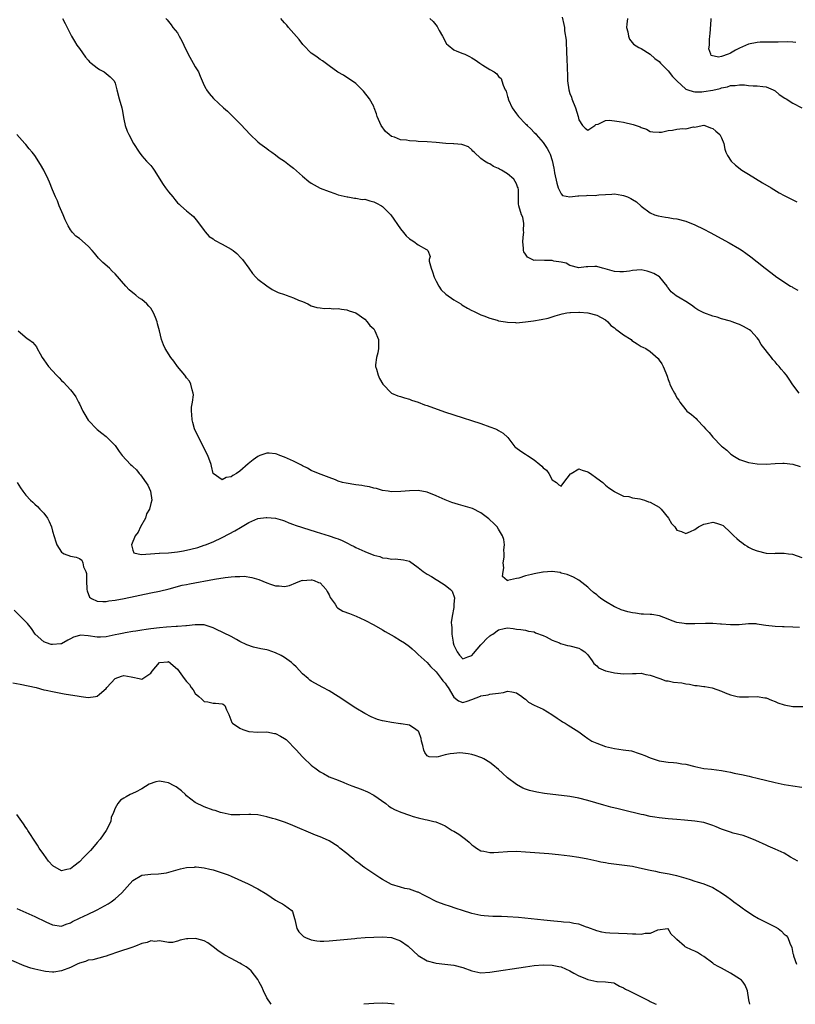
# Model space of a CAD drawing. Units: inches. Extents: x 2550000 to 2553000, y 1521000 to 1524000.
# Drawn here: x 2550652 to 2550826, y 1521000 to 1521221 of the extents above; entities that cross this region are included whole.
import ezdxf

# ---------------------------------------------------------------- set-up
doc = ezdxf.new("R2010")
doc.units = ezdxf.units.IN
doc.header["$MEASUREMENT"] = 0
doc.layers.add('LD25501521_2ft', color=102, linetype='Continuous')

msp = doc.modelspace()

# ---------------------------------------------------------------- linework, layer by layer
at = {"layer": 'LD25501521_2ft'}
for points, elevation in [([(2550773.27, 1521221.27), (2550773.65, 1521219.65), (2550773.74, 1521219), (2550773.79, 1521218.21), (2550774.12, 1521216.12), (2550774.13, 1521215), (2550774.24, 1521214.24), (2550774.25, 1521213), (2550774.33, 1521212.33), (2550774.37, 1521209.64), (2550774.43, 1521208.43), (2550774.48, 1521207), (2550774.75, 1521205), (2550775, 1521204.14), (2550775.32, 1521203.32), (2550775.43, 1521203), (2550776.26, 1521201), (2550776.86, 1521199), (2550777, 1521198.31), (2550777.83, 1521197), (2550778.42, 1521196.42), (2550779, 1521195.95), (2550780.55, 1521197), (2550780.78, 1521197.22), (2550781.31, 1521197.31), (2550783, 1521198.1), (2550783.8, 1521198.2), (2550785, 1521198.08), (2550786.07, 1521197.93), (2550787, 1521197.74), (2550789.21, 1521197.21), (2550790.74, 1521196.74), (2550791, 1521196.59), (2550792.15, 1521196.15), (2550793, 1521195.69), (2550793.55, 1521195.55), (2550795, 1521195.48), (2550795.49, 1521195.49), (2550797, 1521195.88), (2550797.97, 1521195.97), (2550799, 1521196.15), (2550800.33, 1521196.33), (2550801, 1521196.25), (2550802.68, 1521196.68), (2550803, 1521196.61), (2550804.66, 1521197), (2550805, 1521197.05), (2550805.25, 1521197), (2550806.5, 1521196.5), (2550807, 1521196.35), (2550807.71, 1521195.71), (2550808.62, 1521195), (2550809, 1521194.23), (2550809.53, 1521193), (2550809.72, 1521191.72), (2550809.95, 1521191), (2550810.31, 1521190.31), (2550811.12, 1521189), (2550812.13, 1521188.13), (2550813.57, 1521187), (2550815, 1521186.09), (2550818.14, 1521184.14), (2550820.1, 1521183), (2550821.9, 1521181.9), (2550823, 1521181.31), (2550824.53, 1521180.53), (2550825, 1521180.32), (2550825.87, 1521179.87)], 8634), ([(2550661.22, 1521221), (2550661.85, 1521219.85), (2550663, 1521217.47), (2550663.2, 1521217), (2550663.88, 1521215.88), (2550664.45, 1521215), (2550665, 1521214.26), (2550666.35, 1521212.35), (2550667, 1521211.65), (2550667.29, 1521211.29), (2550667.61, 1521211), (2550669, 1521209.9), (2550669.53, 1521209.53), (2550670.55, 1521209), (2550671, 1521208.69), (2550671.91, 1521207.91), (2550672.78, 1521207), (2550673, 1521206.47), (2550673.43, 1521205), (2550673.92, 1521203), (2550674.51, 1521201), (2550674.59, 1521200.59), (2550675, 1521198.39), (2550675.29, 1521197), (2550675.74, 1521195.74), (2550676.07, 1521195), (2550677.14, 1521193), (2550678.41, 1521191), (2550679, 1521190.23), (2550680.03, 1521189), (2550681, 1521188), (2550681.45, 1521187.45), (2550681.76, 1521187), (2550683.77, 1521183.77), (2550684.32, 1521183), (2550685, 1521182.15), (2550685.94, 1521181), (2550686.39, 1521180.39), (2550687, 1521179.68), (2550687.34, 1521179.34), (2550687.76, 1521179), (2550689, 1521177.89), (2550690.14, 1521177), (2550690.6, 1521176.6), (2550691.51, 1521175.51), (2550693, 1521173.48), (2550693.19, 1521173.19), (2550694.14, 1521172.14), (2550695, 1521171.57), (2550695.3, 1521171.3), (2550697, 1521170.42), (2550699, 1521169.29), (2550699.45, 1521169), (2550700.31, 1521168.31), (2550701.3, 1521167.3), (2550701.54, 1521167), (2550702.99, 1521165), (2550703.8, 1521163.8), (2550704.53, 1521163), (2550705, 1521162.54), (2550707, 1521161.08), (2550708.26, 1521160.26), (2550709.6, 1521159.6), (2550711, 1521159.1), (2550711.34, 1521159), (2550713, 1521158.39), (2550714.15, 1521157.85), (2550715, 1521157.52), (2550716.23, 1521157), (2550717, 1521156.59), (2550718.23, 1521156.23), (2550719, 1521156.15), (2550719.97, 1521155.97), (2550721, 1521156.06), (2550721.93, 1521155.93), (2550723, 1521155.95), (2550723.8, 1521155.8), (2550725, 1521155.7), (2550725.47, 1521155.47), (2550727, 1521155.02), (2550729, 1521153.56), (2550729.5, 1521153), (2550730.15, 1521152.15), (2550731, 1521151.4), (2550731.27, 1521151), (2550732.06, 1521149), (2550732.04, 1521148.04), (2550732.06, 1521147), (2550731.93, 1521146.07), (2550731.6, 1521145), (2550731.37, 1521143.37), (2550731.4, 1521143), (2550731.63, 1521142.37), (2550731.97, 1521141), (2550732.28, 1521140.28), (2550733.04, 1521139.04), (2550735, 1521136.99), (2550736.41, 1521136.41), (2550737, 1521136.25), (2550737.93, 1521135.93), (2550739, 1521135.66), (2550739.45, 1521135.45), (2550741, 1521134.95), (2550742.4, 1521134.4), (2550743, 1521134.21), (2550746.85, 1521132.85), (2550749, 1521132.12), (2550755, 1521130.17), (2550757, 1521129.49), (2550758.27, 1521129), (2550758.78, 1521128.78), (2550759, 1521128.63), (2550760.05, 1521128.05), (2550761.07, 1521127.07), (2550762.61, 1521125), (2550762.83, 1521124.83), (2550763.97, 1521123.97), (2550765, 1521123.34), (2550765.46, 1521123), (2550767, 1521122.08), (2550768.28, 1521121), (2550768.66, 1521120.66), (2550769, 1521120.28), (2550769.73, 1521119.73), (2550770.25, 1521119), (2550771, 1521117.59), (2550771.98, 1521117), (2550772.47, 1521116.47), (2550773, 1521116.12), (2550773.6, 1521117), (2550775.1, 1521118.9), (2550775.25, 1521119), (2550777, 1521120.01), (2550777.72, 1521119.72), (2550779, 1521119.39), (2550779.25, 1521119.25), (2550779.63, 1521119), (2550781, 1521117.98), (2550782.37, 1521117), (2550782.7, 1521116.7), (2550783, 1521116.4), (2550783.75, 1521115.75), (2550785, 1521114.94), (2550785.1, 1521114.9), (2550787, 1521113.91), (2550788.18, 1521113.81), (2550789, 1521113.53), (2550790.69, 1521113.31), (2550791.7, 1521113), (2550792.64, 1521112.64), (2550793, 1521112.6), (2550795, 1521111.43), (2550795.25, 1521111.25), (2550795.44, 1521111), (2550797.11, 1521109), (2550797.79, 1521107.79), (2550798.54, 1521107), (2550799, 1521106.28), (2550800.04, 1521105.96), (2550801, 1521105.52), (2550802, 1521106), (2550803, 1521106.43), (2550803.32, 1521106.68), (2550803.8, 1521107), (2550805, 1521107.61), (2550805.77, 1521107.77), (2550807, 1521108.07), (2550807.87, 1521107.87), (2550809, 1521107.52), (2550809.32, 1521107.32), (2550811, 1521105.74), (2550811.73, 1521105), (2550812.42, 1521104.42), (2550813, 1521103.87), (2550813.56, 1521103.56), (2550814.24, 1521103), (2550814.72, 1521102.72), (2550815, 1521102.5), (2550815.94, 1521102.06), (2550817, 1521101.62), (2550819, 1521101.14), (2550820.92, 1521101.08), (2550821.1, 1521101.1), (2550823, 1521101.15), (2550823.98, 1521101), (2550824.89, 1521100.89), (2550827, 1521100.18)], 8642), ([(2550684.39, 1521221), (2550684.7, 1521220.7), (2550685.57, 1521219.57), (2550685.97, 1521219), (2550687, 1521217.74), (2550687.38, 1521217), (2550688.01, 1521216), (2550688.4, 1521215), (2550689.36, 1521213), (2550690.53, 1521211), (2550691, 1521210.14), (2550691.69, 1521209), (2550692.06, 1521208.06), (2550692.57, 1521207), (2550693, 1521205.98), (2550693.32, 1521205.32), (2550693.53, 1521205), (2550694.14, 1521204.14), (2550695.06, 1521203.06), (2550697.33, 1521201), (2550698.18, 1521200.18), (2550699.44, 1521199), (2550701.22, 1521197.22), (2550703.32, 1521195), (2550705, 1521193.35), (2550705.43, 1521193), (2550707, 1521191.82), (2550707.48, 1521191.48), (2550708.19, 1521191), (2550709, 1521190.41), (2550709.79, 1521189.79), (2550711, 1521189), (2550712.09, 1521188.09), (2550713, 1521187.41), (2550715, 1521185.62), (2550716.44, 1521184.44), (2550717, 1521184.07), (2550717.68, 1521183.68), (2550719, 1521182.98), (2550721, 1521182.18), (2550722.25, 1521181.75), (2550723, 1521181.46), (2550725.02, 1521181.02), (2550725.16, 1521181), (2550726.68, 1521180.68), (2550727, 1521180.75), (2550728.42, 1521180.42), (2550729, 1521180.46), (2550730.1, 1521180.1), (2550731, 1521179.89), (2550731.63, 1521179.63), (2550732.78, 1521179), (2550733, 1521178.85), (2550734.81, 1521177), (2550737, 1521173.85), (2550737.7, 1521173), (2550738.27, 1521172.27), (2550739, 1521171.61), (2550739.37, 1521171.37), (2550740.01, 1521171), (2550741, 1521170.25), (2550742.83, 1521169.17), (2550743, 1521169.12), (2550743.14, 1521169), (2550743.67, 1521167.67), (2550743.45, 1521167), (2550743.43, 1521166.57), (2550743.85, 1521165), (2550744.2, 1521164.2), (2550744.57, 1521163), (2550745, 1521162.08), (2550745.62, 1521161), (2550746.15, 1521160.15), (2550747.2, 1521159.2), (2550749, 1521157.92), (2550750.51, 1521157), (2550750.79, 1521156.79), (2550752.06, 1521156.05), (2550753, 1521155.54), (2550753.37, 1521155.37), (2550755, 1521154.56), (2550755.7, 1521154.3), (2550757, 1521153.79), (2550758.66, 1521153.34), (2550759, 1521153.23), (2550760.53, 1521153), (2550761, 1521152.91), (2550762.82, 1521152.82), (2550763, 1521152.79), (2550765, 1521152.99), (2550766.8, 1521153.2), (2550768.51, 1521153.49), (2550770.15, 1521153.85), (2550771.7, 1521154.3), (2550773.23, 1521154.77), (2550774.32, 1521155), (2550775, 1521155.11), (2550775.1, 1521155.1), (2550777, 1521155.19), (2550777.15, 1521155.15), (2550779, 1521155), (2550781, 1521154.49), (2550783, 1521153.43), (2550783.48, 1521153), (2550784.16, 1521152.16), (2550785, 1521151.64), (2550785.32, 1521151.32), (2550785.79, 1521151), (2550787, 1521150.09), (2550788.7, 1521149), (2550788.84, 1521148.84), (2550790.04, 1521148.04), (2550791, 1521147.49), (2550791.33, 1521147.33), (2550791.99, 1521147), (2550793, 1521146.35), (2550794.77, 1521144.77), (2550795, 1521144.41), (2550795.6, 1521143.6), (2550795.93, 1521143), (2550796.47, 1521141.53), (2550796.79, 1521140.79), (2550797, 1521140.04), (2550797.3, 1521139.3), (2550797.4, 1521139), (2550797.78, 1521138.22), (2550798.44, 1521137), (2550798.66, 1521136.66), (2550799, 1521135.99), (2550799.41, 1521135.41), (2550799.63, 1521135), (2550801, 1521133.23), (2550801.2, 1521133), (2550802.24, 1521132.24), (2550803.33, 1521131.33), (2550803.56, 1521131), (2550805, 1521129.49), (2550805.41, 1521129), (2550806.21, 1521128.21), (2550807, 1521127.12), (2550809, 1521125.15), (2550809.17, 1521125), (2550810.21, 1521124.21), (2550811, 1521123.37), (2550811.24, 1521123.24), (2550811.54, 1521123), (2550813, 1521122.13), (2550814.35, 1521121.65), (2550815, 1521121.44), (2550817, 1521121.15), (2550819, 1521121.12), (2550821, 1521121.25), (2550822.7, 1521121.3), (2550823, 1521121.33), (2550825, 1521121.09), (2550826.59, 1521120.59)], 8640), ([(2550826.43, 1521137), (2550825, 1521138.86), (2550824.13, 1521140.13), (2550823.55, 1521141), (2550823, 1521141.66), (2550822.35, 1521142.35), (2550821.88, 1521143), (2550821.44, 1521143.44), (2550821, 1521144.05), (2550820.52, 1521144.52), (2550820.21, 1521145), (2550817.89, 1521147.89), (2550817.25, 1521149), (2550817, 1521149.37), (2550815.52, 1521151), (2550815.23, 1521151.23), (2550813.94, 1521151.94), (2550813, 1521152.36), (2550812.56, 1521152.56), (2550811.38, 1521153), (2550811, 1521153.12), (2550809, 1521153.69), (2550808, 1521154), (2550807, 1521154.25), (2550805, 1521154.98), (2550803.68, 1521155.68), (2550803, 1521156.16), (2550802.53, 1521156.53), (2550801.78, 1521157), (2550801, 1521157.52), (2550799.74, 1521158.26), (2550798.82, 1521158.82), (2550797.68, 1521159.68), (2550797, 1521160.63), (2550796.83, 1521160.83), (2550796.79, 1521161), (2550795.14, 1521163), (2550795.06, 1521163.06), (2550793.79, 1521163.79), (2550793, 1521164.16), (2550792.33, 1521164.33), (2550791, 1521164.62), (2550789, 1521164.5), (2550788.38, 1521164.38), (2550787, 1521164.18), (2550786.2, 1521164.2), (2550785, 1521164.27), (2550784.46, 1521164.46), (2550782.89, 1521164.89), (2550782.33, 1521165), (2550781, 1521165.36), (2550780.59, 1521165.41), (2550779, 1521165.31), (2550778.65, 1521165.35), (2550777, 1521165.06), (2550775, 1521165.62), (2550774.16, 1521166.16), (2550773, 1521166.35), (2550771.41, 1521166.59), (2550771, 1521166.71), (2550769.29, 1521166.71), (2550767.22, 1521166.78), (2550767, 1521166.77), (2550766.81, 1521166.81), (2550765.49, 1521167.49), (2550765, 1521168.16), (2550764.68, 1521168.68), (2550764.58, 1521169), (2550764.57, 1521169.43), (2550764.42, 1521171), (2550764.62, 1521172.62), (2550764.63, 1521173), (2550764.55, 1521173.45), (2550764.69, 1521175), (2550764.43, 1521176.43), (2550764.14, 1521177), (2550763.52, 1521179), (2550763.44, 1521179.44), (2550763.49, 1521181), (2550763.45, 1521182.55), (2550763.38, 1521183), (2550763.26, 1521183.26), (2550763, 1521183.93), (2550762.38, 1521185), (2550761, 1521186.18), (2550759.65, 1521187), (2550759.21, 1521187.21), (2550759, 1521187.37), (2550757.83, 1521187.83), (2550757, 1521188.38), (2550756.56, 1521188.56), (2550755.82, 1521189), (2550755, 1521189.64), (2550753.51, 1521191), (2550753.25, 1521191.25), (2550753, 1521191.55), (2550752.23, 1521192.23), (2550751, 1521192.65), (2550750.77, 1521192.77), (2550749, 1521192.86), (2550748.9, 1521192.9), (2550747.14, 1521193), (2550745, 1521193.21), (2550743, 1521193.34), (2550741, 1521193.44), (2550740.51, 1521193.49), (2550739, 1521193.55), (2550738.32, 1521193.68), (2550737, 1521193.81), (2550735.64, 1521194.36), (2550735, 1521194.56), (2550734.43, 1521195), (2550733.66, 1521195.66), (2550732.67, 1521197), (2550731.75, 1521199), (2550731.59, 1521199.59), (2550731.12, 1521201), (2550731, 1521201.28), (2550730.06, 1521203), (2550728.71, 1521204.71), (2550728.44, 1521205), (2550727, 1521206.42), (2550726.68, 1521206.68), (2550725, 1521207.8), (2550724.26, 1521208.26), (2550722.98, 1521208.98), (2550721, 1521210.36), (2550719.49, 1521211.49), (2550719, 1521211.8), (2550718.29, 1521212.29), (2550717.31, 1521213), (2550717, 1521213.25), (2550715.26, 1521215), (2550715.14, 1521215.14), (2550714.26, 1521216.26), (2550711.9, 1521219), (2550711.51, 1521219.51), (2550711, 1521220.01), (2550710.57, 1521220.57), (2550710.17, 1521221)], 8638), ([(2550743.61, 1521221), (2550744.31, 1521220.31), (2550745.23, 1521219.23), (2550745.68, 1521218.32), (2550746.42, 1521217), (2550747.32, 1521215.32), (2550747.67, 1521215), (2550749, 1521213.96), (2550749.64, 1521213.64), (2550751, 1521213.18), (2550751.41, 1521213), (2550752.47, 1521212.47), (2550753, 1521212.17), (2550753.73, 1521211.73), (2550754.77, 1521211), (2550755.44, 1521210.56), (2550757, 1521209.57), (2550757.97, 1521209), (2550758.59, 1521208.59), (2550759, 1521207.99), (2550759.57, 1521207.57), (2550759.76, 1521207), (2550759.99, 1521206.01), (2550760.48, 1521205), (2550760.69, 1521204.69), (2550761, 1521203.53), (2550761.14, 1521203.14), (2550761.14, 1521203), (2550761.24, 1521202.76), (2550762.06, 1521201), (2550763, 1521199.64), (2550763.49, 1521199), (2550765, 1521197.39), (2550765.22, 1521197.22), (2550765.42, 1521197), (2550766.25, 1521196.25), (2550767, 1521195.45), (2550767.24, 1521195.24), (2550767.43, 1521195), (2550769, 1521193.22), (2550769.87, 1521191.87), (2550770.32, 1521191), (2550770.57, 1521190.57), (2550771, 1521189.14), (2550771.42, 1521187.42), (2550771.46, 1521187), (2550771.57, 1521186.43), (2550772.06, 1521184.06), (2550772.37, 1521183), (2550773, 1521181.7), (2550773.32, 1521181.32), (2550774.98, 1521180.98), (2550776.74, 1521181.26), (2550777, 1521181.24), (2550778.7, 1521181.3), (2550779, 1521181.35), (2550780.72, 1521181.28), (2550781, 1521181.36), (2550781.46, 1521181.46), (2550783, 1521181.56), (2550784.39, 1521181.61), (2550785, 1521181.66), (2550786.64, 1521181.36), (2550787, 1521181.32), (2550787.87, 1521181), (2550788.67, 1521180.67), (2550789, 1521180.41), (2550789.92, 1521179.92), (2550791, 1521178.91), (2550793, 1521177.42), (2550793.99, 1521177), (2550794.75, 1521176.75), (2550796.42, 1521176.42), (2550797, 1521176.36), (2550798.17, 1521176.17), (2550799, 1521176.05), (2550801, 1521175.53), (2550803, 1521174.74), (2550805, 1521173.74), (2550806.42, 1521173), (2550810.7, 1521170.7), (2550813, 1521169.36), (2550813.58, 1521169), (2550814.43, 1521168.42), (2550815.57, 1521167.57), (2550817, 1521166.44), (2550818.76, 1521165), (2550820.04, 1521164.04), (2550821.39, 1521163), (2550824.45, 1521161), (2550824.81, 1521160.81), (2550825, 1521160.66), (2550826.11, 1521160.11)], 8636), ([(2550787.93, 1521221), (2550787.74, 1521219.74), (2550787.71, 1521219), (2550787.99, 1521218.01), (2550788.11, 1521217), (2550788.35, 1521216.35), (2550789.27, 1521215.27), (2550790.46, 1521214.46), (2550791, 1521214.25), (2550793, 1521213.03), (2550794.03, 1521212.03), (2550795, 1521211.36), (2550795.31, 1521211), (2550797, 1521209.29), (2550798, 1521208), (2550798.99, 1521206.99), (2550801, 1521205.18), (2550801.46, 1521205), (2550802.6, 1521204.6), (2550803, 1521204.58), (2550804.58, 1521204.58), (2550805, 1521204.61), (2550807, 1521204.92), (2550808.69, 1521205.31), (2550809, 1521205.44), (2550810.31, 1521205.69), (2550811, 1521205.94), (2550812.04, 1521205.96), (2550813, 1521206.1), (2550814.1, 1521206.1), (2550815, 1521205.98), (2550816.11, 1521205.89), (2550817, 1521205.91), (2550818.27, 1521205.73), (2550819, 1521205.68), (2550820.55, 1521205), (2550821, 1521204.75), (2550821.94, 1521203.94), (2550823.15, 1521203.15), (2550823.47, 1521203), (2550825, 1521202.01), (2550827, 1521200.99)], 8632), ([(2550825.63, 1521215.63), (2550825, 1521215.71), (2550823.73, 1521215.73), (2550821.72, 1521215.72), (2550821, 1521215.67), (2550819.71, 1521215.71), (2550819, 1521215.67), (2550817.68, 1521215.68), (2550817, 1521215.63), (2550815, 1521215.27), (2550813, 1521214.36), (2550812.12, 1521213.88), (2550811, 1521213.2), (2550810.82, 1521213.18), (2550810.49, 1521213), (2550809, 1521212.48), (2550808.29, 1521212.29), (2550806.66, 1521212.66), (2550806.6, 1521213), (2550806.17, 1521214.17), (2550806.28, 1521215), (2550806.3, 1521216.3), (2550806.39, 1521217), (2550806.41, 1521217.59), (2550806.68, 1521220.68), (2550806.65, 1521221)], 8630), ([(2550826.44, 1521084.44), (2550825, 1521084.53), (2550823, 1521084.6), (2550822.63, 1521084.63), (2550821, 1521084.7), (2550818.93, 1521084.93), (2550818.4, 1521085), (2550817, 1521085.25), (2550816.74, 1521085.26), (2550815, 1521085.32), (2550812.91, 1521085.09), (2550811, 1521085.04), (2550809, 1521085.22), (2550808.77, 1521085.23), (2550807, 1521085.37), (2550805.39, 1521085.39), (2550803, 1521085.29), (2550802.7, 1521085.3), (2550801, 1521085.28), (2550800.64, 1521085.36), (2550799, 1521085.58), (2550797.94, 1521085.94), (2550797, 1521086.34), (2550795.06, 1521087.06), (2550793.35, 1521087.35), (2550793, 1521087.36), (2550791.48, 1521087.48), (2550791, 1521087.49), (2550789.66, 1521087.66), (2550789, 1521087.75), (2550787.97, 1521087.97), (2550786.45, 1521088.45), (2550785.24, 1521089), (2550785, 1521089.11), (2550783, 1521090.31), (2550781.96, 1521091), (2550781.42, 1521091.42), (2550781, 1521091.77), (2550780.3, 1521092.3), (2550779.51, 1521093), (2550779, 1521093.52), (2550777, 1521095.1), (2550775.77, 1521095.77), (2550774.34, 1521096.34), (2550773, 1521096.67), (2550772.78, 1521096.78), (2550771, 1521097.05), (2550770.97, 1521097.03), (2550769, 1521096.89), (2550768.9, 1521096.9), (2550767, 1521096.48), (2550766.38, 1521096.38), (2550765, 1521096.03), (2550763.56, 1521095.56), (2550763, 1521095.47), (2550761.03, 1521094.97), (2550761, 1521094.95), (2550760.9, 1521095), (2550759.91, 1521095.91), (2550760.01, 1521097), (2550760.14, 1521097.86), (2550760.06, 1521099), (2550760.22, 1521100.22), (2550760.24, 1521101), (2550760.14, 1521101.86), (2550760.29, 1521103), (2550760.18, 1521104.18), (2550759.85, 1521105), (2550759, 1521106.52), (2550758.65, 1521107), (2550757.89, 1521107.89), (2550757, 1521108.61), (2550756.81, 1521108.81), (2550755, 1521110.16), (2550753.12, 1521111.12), (2550751.61, 1521111.61), (2550750.03, 1521112.03), (2550748.51, 1521112.51), (2550747, 1521113.12), (2550745, 1521113.99), (2550743, 1521114.78), (2550741, 1521115.17), (2550739, 1521115.14), (2550737.06, 1521114.94), (2550735, 1521114.91), (2550734.24, 1521115), (2550733, 1521115.18), (2550731.61, 1521115.61), (2550731, 1521115.68), (2550730.04, 1521116.04), (2550729, 1521116.15), (2550728.33, 1521116.33), (2550727, 1521116.48), (2550724.79, 1521116.79), (2550724.02, 1521117), (2550723, 1521117.3), (2550722.46, 1521117.54), (2550721, 1521118.11), (2550718.6, 1521119), (2550717, 1521119.63), (2550716.16, 1521120.16), (2550715, 1521120.73), (2550714.84, 1521120.84), (2550713, 1521121.78), (2550711.67, 1521122.33), (2550711, 1521122.63), (2550709.98, 1521123), (2550709.29, 1521123.29), (2550709, 1521123.39), (2550707.52, 1521123.52), (2550707, 1521123.54), (2550705.45, 1521123), (2550705, 1521122.82), (2550703.94, 1521122.06), (2550702.83, 1521121.17), (2550701, 1521119.53), (2550700.21, 1521119), (2550699.44, 1521118.56), (2550699, 1521118.23), (2550697.89, 1521118.11), (2550697, 1521117.55), (2550695.03, 1521118.97), (2550695, 1521118.97), (2550694.62, 1521120.62), (2550694.58, 1521121), (2550693.82, 1521123), (2550693.53, 1521123.53), (2550692.82, 1521125), (2550691.75, 1521127), (2550690.84, 1521129), (2550690.45, 1521130.45), (2550690.29, 1521131), (2550690.25, 1521132.25), (2550690.15, 1521133), (2550690.13, 1521133.87), (2550690.36, 1521135), (2550690.59, 1521136.59), (2550690.54, 1521137), (2550690.26, 1521137.74), (2550689.98, 1521139), (2550689.66, 1521139.66), (2550689, 1521140.44), (2550688.79, 1521140.79), (2550688.63, 1521141), (2550687, 1521142.96), (2550686.15, 1521144.15), (2550685.48, 1521145), (2550684.27, 1521147), (2550683.86, 1521147.86), (2550683.41, 1521149), (2550682.95, 1521151), (2550682.52, 1521152.52), (2550682.43, 1521153), (2550682.07, 1521153.93), (2550681.61, 1521155), (2550681, 1521156.02), (2550680.54, 1521156.54), (2550680.16, 1521157), (2550679, 1521158.02), (2550678.36, 1521158.36), (2550677.65, 1521159), (2550677.25, 1521159.25), (2550677, 1521159.5), (2550676.13, 1521160.13), (2550675.45, 1521161), (2550673, 1521163.74), (2550672.37, 1521164.37), (2550671.77, 1521165), (2550670.28, 1521166.28), (2550669.6, 1521167), (2550669.3, 1521167.3), (2550669, 1521167.61), (2550668.37, 1521168.37), (2550667.87, 1521169), (2550667, 1521169.98), (2550665, 1521171.7), (2550664.23, 1521172.23), (2550663.47, 1521173), (2550663, 1521173.65), (2550662.48, 1521174.48), (2550661.82, 1521175.82), (2550661.35, 1521177), (2550660.5, 1521179), (2550660.08, 1521180.08), (2550659.67, 1521181), (2550659, 1521182.57), (2550658.32, 1521184.32), (2550658.01, 1521185), (2550657.02, 1521187.02), (2550656.28, 1521188.28), (2550655, 1521190.3), (2550654.68, 1521190.68), (2550654.43, 1521191), (2550653.75, 1521191.75), (2550653, 1521192.71), (2550652.75, 1521193), (2550651, 1521194.99)], 8644), ([(2550651.27, 1521151), (2550653.27, 1521149.27), (2550653.65, 1521149), (2550654.46, 1521148.46), (2550655, 1521147.85), (2550655.36, 1521147.36), (2550655.56, 1521147), (2550656.19, 1521145.81), (2550656.65, 1521145), (2550657, 1521144.49), (2550658.1, 1521143), (2550659, 1521141.98), (2550659.9, 1521141), (2550660.45, 1521140.45), (2550661, 1521139.85), (2550661.45, 1521139.45), (2550663, 1521137.74), (2550663.62, 1521137), (2550664.18, 1521136.18), (2550664.82, 1521135), (2550665, 1521134.59), (2550665.76, 1521133), (2550666.19, 1521132.19), (2550667, 1521130.92), (2550669, 1521128.85), (2550670.03, 1521128.03), (2550671, 1521127.3), (2550673, 1521125.29), (2550673.92, 1521123.92), (2550674.61, 1521123), (2550676.49, 1521121), (2550676.78, 1521120.78), (2550677, 1521120.54), (2550677.79, 1521119.79), (2550678.44, 1521119), (2550678.73, 1521118.73), (2550680.36, 1521116.36), (2550680.98, 1521115), (2550681.22, 1521113), (2550681, 1521112.28), (2550680.7, 1521111), (2550680.06, 1521109.94), (2550679.83, 1521109), (2550678.72, 1521107), (2550678.17, 1521105.83), (2550677.5, 1521105), (2550676.72, 1521103), (2550677, 1521101.83), (2550677.23, 1521101.23), (2550678.83, 1521100.83), (2550680.96, 1521100.96), (2550682.87, 1521101.13), (2550683, 1521101.12), (2550685, 1521101.24), (2550687, 1521101.45), (2550688.34, 1521101.66), (2550689.98, 1521102.02), (2550691.56, 1521102.44), (2550693, 1521102.89), (2550693.31, 1521103), (2550695, 1521103.71), (2550697, 1521104.65), (2550698.56, 1521105.44), (2550699.85, 1521106.15), (2550701.12, 1521106.88), (2550703, 1521107.99), (2550705, 1521108.87), (2550706.87, 1521109.13), (2550707, 1521109.16), (2550709, 1521108.96), (2550710.51, 1521108.51), (2550711, 1521108.38), (2550711.93, 1521107.93), (2550713, 1521107.58), (2550713.4, 1521107.4), (2550715, 1521106.85), (2550718.12, 1521105.88), (2550721, 1521105.01), (2550722.53, 1521104.53), (2550723, 1521104.31), (2550723.96, 1521103.96), (2550725, 1521103.42), (2550725.29, 1521103.29), (2550725.81, 1521103), (2550726.63, 1521102.63), (2550727, 1521102.43), (2550729, 1521101.49), (2550731, 1521100.71), (2550732.35, 1521100.35), (2550733, 1521100.11), (2550734.02, 1521100.02), (2550735, 1521099.79), (2550735.84, 1521099.84), (2550737.65, 1521099.65), (2550739, 1521099.31), (2550741, 1521097.91), (2550742.12, 1521097), (2550743, 1521096.42), (2550743.92, 1521095.92), (2550745, 1521095.22), (2550745.4, 1521095), (2550747, 1521093.99), (2550748.19, 1521093), (2550748.59, 1521092.59), (2550749.11, 1521091.11), (2550749, 1521089.68), (2550748.93, 1521089.07), (2550748.96, 1521088.96), (2550748.59, 1521087), (2550748.38, 1521085.62), (2550748.43, 1521085), (2550748.5, 1521084.5), (2550748.53, 1521083), (2550748.81, 1521081.19), (2550748.85, 1521081), (2550749, 1521080.51), (2550749.46, 1521079.46), (2550749.68, 1521079), (2550750.25, 1521078.25), (2550751, 1521077.42), (2550752.07, 1521077.93), (2550753, 1521078.21), (2550753.35, 1521078.65), (2550755, 1521080.55), (2550755.48, 1521081), (2550756.18, 1521081.82), (2550757, 1521082.59), (2550757.27, 1521082.73), (2550757.68, 1521083), (2550759, 1521083.98), (2550760.23, 1521084.23), (2550761, 1521084.36), (2550762.26, 1521084.26), (2550763, 1521084.13), (2550764.01, 1521084.01), (2550765, 1521083.85), (2550765.67, 1521083.67), (2550767, 1521083.47), (2550767.31, 1521083.31), (2550769, 1521082.68), (2550769.64, 1521082.36), (2550771, 1521081.63), (2550772.64, 1521081), (2550772.88, 1521080.88), (2550774.45, 1521080.45), (2550775, 1521080.38), (2550777, 1521079.82), (2550777.55, 1521079.55), (2550778.37, 1521079), (2550779, 1521078.34), (2550779.97, 1521077), (2550780.37, 1521076.37), (2550781, 1521075.85), (2550781.43, 1521075.43), (2550783, 1521074.75), (2550783.31, 1521074.69), (2550785, 1521074.3), (2550787, 1521074.1), (2550789, 1521074.18), (2550789.83, 1521074.17), (2550791, 1521074.2), (2550792.05, 1521073.95), (2550793, 1521073.77), (2550795.14, 1521073), (2550796.5, 1521072.5), (2550797, 1521072.48), (2550798.25, 1521072.25), (2550800.06, 1521072.06), (2550801, 1521071.84), (2550801.8, 1521071.8), (2550803, 1521071.48), (2550803.49, 1521071.49), (2550805, 1521071.22), (2550805.22, 1521071.22), (2550806.91, 1521070.91), (2550809, 1521070.17), (2550809.81, 1521069.81), (2550811, 1521069.34), (2550812.51, 1521069), (2550813, 1521068.91), (2550815, 1521068.89), (2550817, 1521068.97), (2550818.73, 1521068.73), (2550819, 1521068.67), (2550820.2, 1521068.2), (2550821, 1521067.91), (2550821.61, 1521067.61), (2550823, 1521067.11), (2550825, 1521066.74), (2550827.27, 1521066.73)], 8646), ([(2550651.04, 1521117), (2550651.79, 1521115.79), (2550652.32, 1521115), (2550653, 1521114.16), (2550654.07, 1521113), (2550654.54, 1521112.54), (2550655, 1521112.15), (2550655.58, 1521111.58), (2550656.11, 1521111), (2550657, 1521110.1), (2550657.83, 1521109), (2550658.23, 1521108.23), (2550658.75, 1521107), (2550659, 1521106.06), (2550659.69, 1521103.69), (2550659.98, 1521103), (2550661, 1521101.37), (2550661.2, 1521101.2), (2550661.58, 1521101), (2550663, 1521100.45), (2550664.27, 1521100.27), (2550665, 1521099.91), (2550665.57, 1521099.57), (2550665.74, 1521099), (2550665.94, 1521098.06), (2550666.48, 1521097), (2550666.59, 1521096.59), (2550666.61, 1521095), (2550666.67, 1521093), (2550666.72, 1521092.72), (2550667.29, 1521091.29), (2550667.7, 1521091), (2550669, 1521090.38), (2550670.28, 1521090.28), (2550671, 1521090.33), (2550671.58, 1521090.42), (2550673, 1521090.6), (2550675.01, 1521090.99), (2550681, 1521092.21), (2550683, 1521092.65), (2550685.17, 1521093.17), (2550688.07, 1521093.93), (2550689, 1521094.11), (2550689.72, 1521094.28), (2550695.31, 1521095.31), (2550697.69, 1521095.69), (2550699, 1521095.81), (2550699.92, 1521095.92), (2550701, 1521095.9), (2550701.94, 1521095.94), (2550703.69, 1521095.69), (2550705.23, 1521095.23), (2550707, 1521094.48), (2550707.84, 1521094.16), (2550709, 1521093.8), (2550709.81, 1521093.81), (2550711, 1521093.67), (2550712.08, 1521093.92), (2550713.55, 1521094.45), (2550714.84, 1521095), (2550715, 1521095.05), (2550715.05, 1521095.04), (2550717, 1521095.19), (2550717.14, 1521095.14), (2550717.67, 1521095), (2550718.59, 1521094.59), (2550719, 1521094.46), (2550720.37, 1521093), (2550720.55, 1521092.55), (2550721, 1521091.8), (2550721.22, 1521091.22), (2550722.33, 1521089.67), (2550722.72, 1521089), (2550722.85, 1521088.85), (2550724.11, 1521088.11), (2550725.59, 1521087.59), (2550727.04, 1521087.04), (2550729, 1521086.09), (2550731, 1521085.03), (2550733, 1521083.92), (2550733.56, 1521083.56), (2550735.57, 1521082.43), (2550737, 1521081.58), (2550737.87, 1521081), (2550739, 1521080.18), (2550739.65, 1521079.65), (2550740.36, 1521079), (2550741, 1521078.45), (2550743, 1521076.63), (2550743.75, 1521075.75), (2550745, 1521074.5), (2550746.13, 1521073), (2550746.52, 1521072.52), (2550747, 1521072.01), (2550747.4, 1521071.4), (2550747.72, 1521071), (2550749, 1521068.88), (2550750, 1521068), (2550751, 1521067.64), (2550751.94, 1521067.94), (2550753, 1521068.33), (2550754.91, 1521069.09), (2550755, 1521069.15), (2550756.64, 1521069.36), (2550757, 1521069.49), (2550757.6, 1521069.6), (2550759, 1521069.73), (2550760.08, 1521069.92), (2550761, 1521070.18), (2550761.97, 1521070.03), (2550763, 1521069.84), (2550764.24, 1521069), (2550764.63, 1521068.63), (2550765, 1521068.38), (2550765.73, 1521067.73), (2550767, 1521067.06), (2550769, 1521066.17), (2550770.96, 1521064.96), (2550772.13, 1521064.13), (2550773, 1521063.55), (2550773.34, 1521063.34), (2550773.94, 1521063), (2550774.6, 1521062.6), (2550777, 1521061.06), (2550778.22, 1521060.22), (2550779, 1521059.61), (2550779.92, 1521059), (2550781, 1521058.52), (2550783, 1521057.82), (2550785, 1521057.33), (2550786.92, 1521057.08), (2550788.8, 1521056.8), (2550789, 1521056.76), (2550790.31, 1521056.31), (2550791, 1521056.1), (2550791.76, 1521055.76), (2550793, 1521055.24), (2550793.67, 1521055), (2550795, 1521054.59), (2550795.53, 1521054.47), (2550797, 1521054.25), (2550798.21, 1521054.21), (2550799, 1521054.1), (2550800.08, 1521053.92), (2550801, 1521053.82), (2550803, 1521053.3), (2550805, 1521052.89), (2550806.72, 1521052.72), (2550809, 1521052.45), (2550810.18, 1521052.18), (2550811, 1521052.03), (2550811.83, 1521051.83), (2550813, 1521051.59), (2550813.5, 1521051.5), (2550815.15, 1521051.15), (2550815.7, 1521051), (2550817, 1521050.73), (2550821, 1521049.69), (2550823, 1521049.27), (2550824.99, 1521049.01), (2550827, 1521048.68)], 8648), ([(2550826.08, 1521032.08), (2550824.46, 1521033), (2550823, 1521033.86), (2550821, 1521034.8), (2550820.51, 1521035), (2550819.46, 1521035.46), (2550819, 1521035.64), (2550816.69, 1521036.69), (2550815, 1521037.43), (2550813.85, 1521037.85), (2550811.61, 1521038.39), (2550811, 1521038.57), (2550809.19, 1521039.19), (2550809, 1521039.25), (2550807.8, 1521039.8), (2550807, 1521040.11), (2550806.34, 1521040.34), (2550805, 1521040.76), (2550803, 1521041.09), (2550800.72, 1521041.28), (2550799, 1521041.4), (2550797, 1521041.58), (2550795, 1521041.82), (2550794.02, 1521041.98), (2550793, 1521042.12), (2550791.56, 1521042.44), (2550791, 1521042.54), (2550787, 1521043.53), (2550785.81, 1521043.81), (2550784.2, 1521044.2), (2550782.62, 1521044.62), (2550779, 1521045.71), (2550777, 1521046.21), (2550775, 1521046.56), (2550769.27, 1521047.27), (2550767.56, 1521047.56), (2550765.94, 1521047.94), (2550765, 1521048.25), (2550764.46, 1521048.46), (2550763, 1521049.24), (2550761, 1521050.8), (2550759.84, 1521051.84), (2550759, 1521052.64), (2550757.7, 1521053.7), (2550757, 1521054.21), (2550755.68, 1521055), (2550755.23, 1521055.23), (2550755, 1521055.33), (2550753.75, 1521055.75), (2550753, 1521055.99), (2550752.15, 1521056.15), (2550751, 1521056.31), (2550750.34, 1521056.34), (2550749, 1521056.26), (2550748.13, 1521056.13), (2550747, 1521055.9), (2550745.45, 1521055.45), (2550745, 1521055.37), (2550743.46, 1521055.46), (2550743, 1521055.73), (2550742.45, 1521056.45), (2550742.25, 1521057), (2550741.99, 1521058.01), (2550741.72, 1521059), (2550741.62, 1521059.62), (2550741.11, 1521061.11), (2550741, 1521061.25), (2550740.43, 1521061.57), (2550739, 1521062.57), (2550737.13, 1521062.87), (2550737, 1521062.9), (2550735, 1521063.17), (2550733.44, 1521063.44), (2550733, 1521063.54), (2550731.84, 1521063.84), (2550730.41, 1521064.41), (2550729, 1521065.17), (2550727, 1521066.4), (2550723, 1521069), (2550721, 1521070.26), (2550719.58, 1521071), (2550717, 1521072.43), (2550716.67, 1521072.67), (2550716.27, 1521073), (2550715, 1521074.11), (2550713.63, 1521075.63), (2550713, 1521076.16), (2550712.59, 1521076.6), (2550712.06, 1521077), (2550711, 1521077.76), (2550710.23, 1521078.23), (2550709, 1521078.82), (2550707.36, 1521079.36), (2550707, 1521079.46), (2550705.71, 1521079.71), (2550704.07, 1521080.07), (2550702.56, 1521080.56), (2550701, 1521081.34), (2550700.22, 1521081.78), (2550699, 1521082.42), (2550697.29, 1521083.29), (2550697, 1521083.46), (2550695.91, 1521083.91), (2550695, 1521084.39), (2550694.58, 1521084.58), (2550693, 1521085.04), (2550691, 1521085.05), (2550690.97, 1521085.03), (2550689, 1521084.83), (2550688.86, 1521084.86), (2550687, 1521084.7), (2550686.72, 1521084.72), (2550684.56, 1521084.56), (2550683, 1521084.4), (2550681, 1521084.16), (2550680.01, 1521084.02), (2550679, 1521083.89), (2550677.67, 1521083.67), (2550677, 1521083.58), (2550675.27, 1521083.27), (2550675, 1521083.23), (2550673.82, 1521083), (2550673, 1521082.8), (2550671, 1521082.37), (2550669.7, 1521082.31), (2550669, 1521082.3), (2550667, 1521082.62), (2550665.27, 1521082.73), (2550665, 1521082.71), (2550663.7, 1521082.3), (2550663, 1521081.9), (2550662.38, 1521081.62), (2550661, 1521080.81), (2550660.81, 1521080.81), (2550659, 1521080.63), (2550658.69, 1521080.69), (2550657.62, 1521081), (2550657, 1521081.25), (2550655.1, 1521083), (2550654.27, 1521084.27), (2550653.65, 1521085), (2550653.38, 1521085.38), (2550653, 1521085.77), (2550651.72, 1521087), (2550650.39, 1521088.39)], 8650), ([(2550650.08, 1521072.08), (2550651.73, 1521071.73), (2550655.3, 1521071), (2550657, 1521070.53), (2550657.57, 1521070.43), (2550659, 1521070.1), (2550660.08, 1521069.92), (2550661.62, 1521069.62), (2550664.95, 1521069.05), (2550665.4, 1521069), (2550667, 1521068.76), (2550668.6, 1521069), (2550668.96, 1521069.04), (2550669, 1521069.06), (2550669.54, 1521069.54), (2550671, 1521070.77), (2550671.13, 1521071), (2550673, 1521073), (2550674.46, 1521073.54), (2550675, 1521073.72), (2550676.62, 1521073.38), (2550677, 1521073.36), (2550678.4, 1521073), (2550679, 1521072.87), (2550679.26, 1521073), (2550681, 1521074.26), (2550681.3, 1521074.7), (2550683, 1521076.64), (2550684.8, 1521076.8), (2550685, 1521076.86), (2550687, 1521075.11), (2550688.51, 1521073), (2550689, 1521072.35), (2550689.66, 1521071.66), (2550690.1, 1521071), (2550690.51, 1521070.51), (2550691, 1521069.7), (2550691.78, 1521069), (2550692.44, 1521068.44), (2550693, 1521067.89), (2550693.8, 1521067.8), (2550695, 1521067.48), (2550695.53, 1521067.53), (2550697, 1521067.35), (2550697.26, 1521067.26), (2550697.61, 1521067), (2550697.96, 1521066.04), (2550698.54, 1521065), (2550699.17, 1521063.17), (2550699.31, 1521063), (2550701, 1521061.87), (2550701.62, 1521061.62), (2550703, 1521061.13), (2550705, 1521061), (2550707, 1521061.05), (2550708.72, 1521060.72), (2550709, 1521060.69), (2550710.12, 1521060.12), (2550711, 1521059.6), (2550711.35, 1521059.35), (2550713.66, 1521057), (2550714.27, 1521056.27), (2550715, 1521055.5), (2550715.27, 1521055.27), (2550717, 1521053.6), (2550717.34, 1521053.34), (2550717.76, 1521053), (2550719, 1521052.1), (2550719.73, 1521051.73), (2550721.02, 1521051), (2550723, 1521050.24), (2550724.27, 1521049.73), (2550725, 1521049.46), (2550726.08, 1521049), (2550728.22, 1521048.22), (2550729.63, 1521047.63), (2550731, 1521046.9), (2550733.68, 1521045), (2550734.42, 1521044.42), (2550735, 1521044.07), (2550735.69, 1521043.69), (2550737.07, 1521043.07), (2550739, 1521042.39), (2550739.88, 1521042.12), (2550741, 1521041.81), (2550742.55, 1521041.45), (2550743, 1521041.37), (2550744.47, 1521041), (2550744.91, 1521040.91), (2550746.33, 1521040.33), (2550747, 1521040.01), (2550748.62, 1521039), (2550749, 1521038.81), (2550750.12, 1521038.12), (2550751, 1521037.5), (2550751.61, 1521037), (2550752.37, 1521036.36), (2550753, 1521035.76), (2550753.45, 1521035.45), (2550754.08, 1521035), (2550755, 1521034.42), (2550755.7, 1521034.3), (2550757, 1521034.01), (2550757.94, 1521034.06), (2550759, 1521034.08), (2550761, 1521034.27), (2550763, 1521034.32), (2550765, 1521034.21), (2550770.23, 1521033.77), (2550772.45, 1521033.55), (2550775, 1521033.28), (2550777, 1521033.01), (2550779, 1521032.62), (2550781, 1521032.16), (2550781.96, 1521031.96), (2550783, 1521031.76), (2550783.66, 1521031.66), (2550785.43, 1521031.43), (2550787.22, 1521031.22), (2550789, 1521030.97), (2550790.63, 1521030.63), (2550793, 1521030.04), (2550794.16, 1521029.84), (2550795, 1521029.65), (2550797.27, 1521029.26), (2550798.9, 1521028.9), (2550800.45, 1521028.45), (2550801, 1521028.25), (2550801.97, 1521027.97), (2550803, 1521027.6), (2550803.49, 1521027.49), (2550805, 1521026.97), (2550807, 1521026.17), (2550808.98, 1521024.98), (2550810.18, 1521024.18), (2550811, 1521023.56), (2550811.33, 1521023.33), (2550811.71, 1521023), (2550813, 1521022.06), (2550813.63, 1521021.63), (2550814.45, 1521021), (2550814.78, 1521020.78), (2550816, 1521020), (2550817.27, 1521019.27), (2550821, 1521017.38), (2550821.72, 1521017), (2550822.43, 1521016.43), (2550823, 1521015.76), (2550823.45, 1521015.45), (2550823.85, 1521015), (2550824.29, 1521013.71), (2550824.75, 1521012.75), (2550825, 1521011.42), (2550825.1, 1521011.1), (2550825.09, 1521011), (2550825.13, 1521010.87), (2550825.82, 1521009)], 8652), ([(2550815.31, 1521000), (2550815.09, 1521001), (2550814.81, 1521003), (2550814.27, 1521004.27), (2550813.84, 1521005), (2550813.44, 1521005.44), (2550813, 1521005.74), (2550811, 1521007), (2550809, 1521008.08), (2550808.37, 1521008.37), (2550807.27, 1521009), (2550807, 1521009.22), (2550805, 1521010.74), (2550804.53, 1521011), (2550803.6, 1521011.6), (2550803, 1521011.89), (2550802.22, 1521012.22), (2550801, 1521012.82), (2550800.87, 1521012.87), (2550800.67, 1521013), (2550799, 1521014.54), (2550798.74, 1521014.74), (2550798.49, 1521015), (2550797.72, 1521015.72), (2550797, 1521016.91), (2550796.92, 1521016.92), (2550794.61, 1521016.61), (2550793, 1521015.89), (2550791.87, 1521015.87), (2550791, 1521015.68), (2550789.75, 1521015.75), (2550789, 1521015.72), (2550787.81, 1521015.81), (2550783.93, 1521015.93), (2550783, 1521016.03), (2550782.17, 1521016.17), (2550781, 1521016.45), (2550779, 1521017.23), (2550778.69, 1521017.31), (2550777, 1521017.96), (2550775.89, 1521018.11), (2550775, 1521018.33), (2550773.57, 1521018.43), (2550773, 1521018.51), (2550771.37, 1521018.63), (2550769.17, 1521018.83), (2550763.43, 1521019.43), (2550761, 1521019.63), (2550759.67, 1521019.67), (2550759, 1521019.72), (2550757.7, 1521019.7), (2550755.8, 1521019.8), (2550755, 1521019.88), (2550753, 1521020.32), (2550750.88, 1521021), (2550749.47, 1521021.47), (2550748.01, 1521021.99), (2550747, 1521022.3), (2550745.14, 1521023), (2550745, 1521023.06), (2550743, 1521024.06), (2550742.41, 1521024.41), (2550741, 1521025.11), (2550740.85, 1521025.15), (2550739, 1521025.84), (2550738.01, 1521025.99), (2550737, 1521026.25), (2550735, 1521026.88), (2550733.64, 1521027.64), (2550733, 1521027.96), (2550732.34, 1521028.34), (2550729, 1521030.58), (2550728.45, 1521031), (2550727.65, 1521031.65), (2550727, 1521032.12), (2550726.51, 1521032.51), (2550725.94, 1521033), (2550725, 1521033.78), (2550723.43, 1521035), (2550723, 1521035.38), (2550721, 1521036.63), (2550720.16, 1521037), (2550719, 1521037.54), (2550717.95, 1521037.95), (2550712.33, 1521040.33), (2550711, 1521040.84), (2550709, 1521041.48), (2550708.31, 1521041.69), (2550707, 1521042.03), (2550705.68, 1521042.32), (2550705, 1521042.44), (2550703.45, 1521042.55), (2550703, 1521042.56), (2550701, 1521042.47), (2550699.52, 1521042.48), (2550699, 1521042.51), (2550697, 1521042.89), (2550696.63, 1521043), (2550695.42, 1521043.42), (2550695, 1521043.55), (2550693, 1521044.3), (2550692.5, 1521044.5), (2550691.42, 1521045), (2550691, 1521045.22), (2550689, 1521046.75), (2550688.78, 1521047), (2550687.89, 1521047.89), (2550686.72, 1521048.72), (2550686.25, 1521049), (2550685, 1521049.65), (2550684.18, 1521049.82), (2550683, 1521050), (2550682.11, 1521049.89), (2550680.65, 1521049.35), (2550679, 1521048.32), (2550677.59, 1521047.59), (2550676.38, 1521047), (2550675.47, 1521046.53), (2550675, 1521046.19), (2550674.23, 1521045.77), (2550673.6, 1521045), (2550673, 1521043.94), (2550672.66, 1521043), (2550672.1, 1521041.9), (2550672.02, 1521041), (2550671, 1521039), (2550669.63, 1521037), (2550669, 1521036.24), (2550667.93, 1521035), (2550667.51, 1521034.49), (2550667, 1521033.97), (2550665.99, 1521033), (2550665, 1521031.95), (2550663.74, 1521031), (2550663, 1521030.39), (2550662.2, 1521030.2), (2550661, 1521029.95), (2550659.03, 1521031.03), (2550658.08, 1521032.08), (2550657, 1521033.57), (2550656.02, 1521035), (2550655.64, 1521035.64), (2550654.72, 1521037), (2550654.07, 1521038.07), (2550653.44, 1521039), (2550653.28, 1521039.28), (2550653, 1521039.67), (2550652.48, 1521040.48), (2550651, 1521042.52)], 8654), ([(2550651, 1521021.45), (2550655, 1521019.72), (2550657.51, 1521018.49), (2550659, 1521017.78), (2550661, 1521017.52), (2550662.05, 1521017.95), (2550663, 1521018.28), (2550663.45, 1521018.55), (2550665, 1521019.33), (2550667, 1521020.23), (2550668.66, 1521021), (2550669, 1521021.17), (2550671.44, 1521022.56), (2550672.12, 1521023), (2550673, 1521023.68), (2550674.53, 1521025), (2550675.68, 1521026.32), (2550677, 1521027.75), (2550679, 1521028.93), (2550681, 1521029.17), (2550682.77, 1521029.23), (2550684.51, 1521029.49), (2550687.65, 1521030.35), (2550689, 1521030.65), (2550690.78, 1521030.78), (2550691, 1521030.82), (2550691.18, 1521030.82), (2550693, 1521030.61), (2550694.27, 1521030.27), (2550695, 1521030.14), (2550697, 1521029.49), (2550698.39, 1521029), (2550699, 1521028.71), (2550702.88, 1521027), (2550705, 1521025.9), (2550707, 1521024.66), (2550709, 1521023.33), (2550709.66, 1521023), (2550710.53, 1521022.53), (2550711, 1521022.21), (2550712.63, 1521021), (2550712.81, 1521020.81), (2550713.27, 1521019.27), (2550713.28, 1521019), (2550713.77, 1521017), (2550714.21, 1521016.21), (2550715, 1521015.41), (2550715.22, 1521015.22), (2550715.67, 1521015), (2550717, 1521014.43), (2550718.25, 1521014.25), (2550719, 1521014.16), (2550719.82, 1521014.18), (2550721, 1521014.22), (2550726.74, 1521014.74), (2550727.2, 1521014.8), (2550729.05, 1521014.95), (2550731, 1521015.07), (2550733, 1521015.14), (2550735, 1521015.01), (2550737, 1521014.22), (2550738.73, 1521013), (2550739.91, 1521011.91), (2550741, 1521010.97), (2550743, 1521009.76), (2550744.69, 1521009.31), (2550745, 1521009.2), (2550746.97, 1521008.97), (2550749, 1521008.76), (2550751, 1521008.25), (2550753, 1521007.5), (2550755, 1521007.08), (2550757, 1521007.19), (2550765, 1521008.43), (2550767, 1521008.7), (2550769, 1521008.85), (2550771, 1521008.8), (2550772.47, 1521008.47), (2550773, 1521008.37), (2550775, 1521007.48), (2550775.85, 1521007), (2550777, 1521006.4), (2550777.98, 1521006.02), (2550779, 1521005.59), (2550781, 1521005.1), (2550781.11, 1521005.11), (2550783, 1521005.01), (2550784.81, 1521004.81), (2550785, 1521004.75), (2550786.1, 1521004.1), (2550787, 1521003.72), (2550787.43, 1521003.43), (2550788.25, 1521003), (2550789, 1521002.65), (2550791, 1521001.67), (2550792.75, 1521000.75), (2550793, 1521000.6), (2550794.09, 1521000.09), (2550794.3, 1521000)], 8656), ([(2550708, 1521000), (2550707, 1521001.46), (2550706.25, 1521003), (2550705.92, 1521003.92), (2550705.31, 1521005), (2550705, 1521005.59), (2550703.51, 1521007.51), (2550703, 1521007.95), (2550702.4, 1521008.4), (2550701.32, 1521009), (2550701, 1521009.2), (2550699, 1521010.25), (2550697.62, 1521011), (2550697.24, 1521011.24), (2550696.06, 1521012.06), (2550695, 1521012.92), (2550693.8, 1521013.8), (2550693, 1521014.24), (2550691.34, 1521014.66), (2550691, 1521014.78), (2550689.31, 1521014.69), (2550689, 1521014.66), (2550687.59, 1521014.41), (2550687, 1521014.16), (2550685.87, 1521013.87), (2550685, 1521013.85), (2550683, 1521014.2), (2550681.9, 1521014.1), (2550681, 1521014.22), (2550680.18, 1521013.82), (2550679, 1521013.6), (2550677.55, 1521013), (2550676.75, 1521012.75), (2550673.74, 1521011.74), (2550671.6, 1521011), (2550671, 1521010.78), (2550670.73, 1521010.73), (2550668, 1521010), (2550667, 1521009.88), (2550666.37, 1521009.63), (2550665, 1521009.23), (2550664.49, 1521009), (2550663, 1521008.27), (2550661, 1521007.49), (2550659.24, 1521007.24), (2550659, 1521007.23), (2550657.39, 1521007.39), (2550657, 1521007.45), (2550655, 1521007.87), (2550654.11, 1521008.11), (2550652.62, 1521008.62), (2550649.82, 1521009.82)], 8658), ([(2550735.58, 1521000), (2550735, 1521000.14), (2550734.17, 1521000.17), (2550733, 1521000.24), (2550731, 1521000.16), (2550728.76, 1521000)], 8658)]:
    msp.add_lwpolyline(points, dxfattribs=dict(at, elevation=elevation))

doc.saveas('drawing.dxf')
